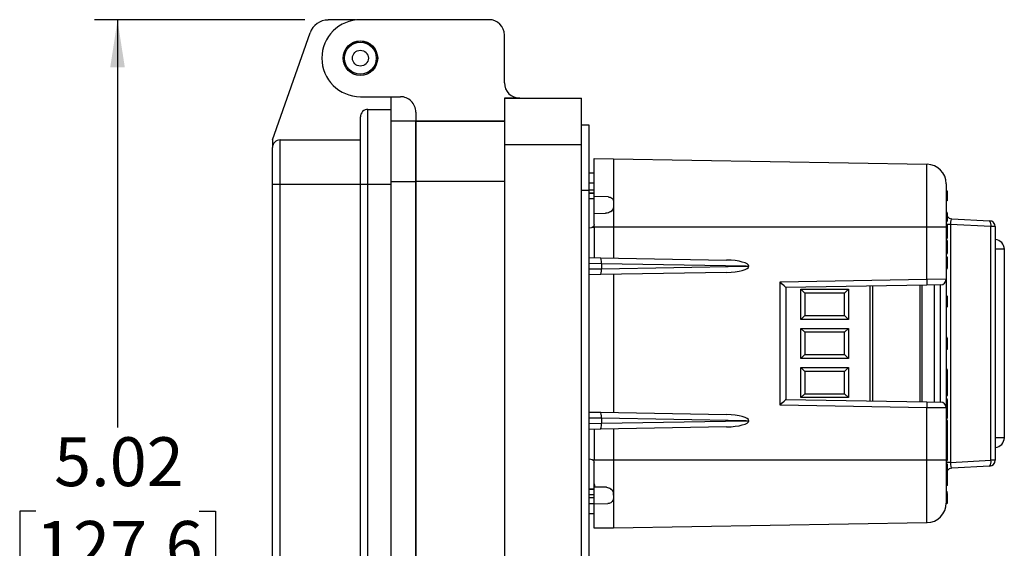
# Model space of a CAD drawing. Units: inches. Extents: x 0.1 to 8, y 0.3 to 10.7.
# Drawn here: x 5 to 6.6, y 3.3 to 4.2 of the extents above; entities that cross this region are included whole.
import ezdxf

# ---------------------------------------------------------------- set-up
doc = ezdxf.new("R2010")
doc.units = ezdxf.units.IN
doc.header["$MEASUREMENT"] = 0
doc.layers.add('BORDER', color=7, linetype='Continuous')
doc.styles.add('SLDTEXTSTYLE0', font='ARIAL.TTF', dxfattribs={"width": 0.948})
doc.dimstyles.new('SLDDIMSTYLE0', dxfattribs={"dimtxt": 0.080892, "dimasz": 0.080892, "dimexe": 0, "dimexo": 0.0625, "dimgap": 0.020223, "dimtad": 0, "dimtih": 1, "dimtoh": 1, "dimlfac": 3, "dimrnd": 1e-09, "dimzin": 12, "dimdsep": 46, "dimtxsty": 'SLDTEXTSTYLE0', "dimsah": 1, "dimcen": 0.09, "dimadec": 0, "dimazin": 3, "dimtfac": 1, "dimtofl": 0, "dimtmove": 0, "dimatfit": 3, "dimfxl": 0, "dimfrac": 2, "dimtolj": 1, "dimtzin": 12, "dimarcsym": 0})

# ---------------------------------------------------------------- blocks, each defined once
blk = doc.blocks.new('_D_2')
at = {"layer": 'BORDER'}
for p, q in [((5.4524, 4.1616), (5.0937, 4.1616)), ((5.133, 4.1616), (5.133, 3.4673)), ((4.9941, 3.3246), (4.9664, 3.3246)), ((4.9664, 3.3246), (4.9664, 3.2003)), ((5.2719, 3.3246), (5.2997, 3.3246)), ((5.2997, 3.3246), (5.2997, 3.2003)), ((4.9664, 3.2003), (4.9941, 3.2003)), ((5.2997, 3.2003), (5.2719, 3.2003)), ((5.133, 2.4876), (5.133, 3.1818)), ((5.6816, 2.4876), (5.0937, 2.4876))]:
    blk.add_line(p, q, dxfattribs=at)
for points in [[(5.133, 4.1616), (5.1206, 4.0807), (5.1455, 4.0807)], [(5.133, 2.4876), (5.1455, 2.5685), (5.1206, 2.5685)]]:
    blk.add_solid(points, dxfattribs=at)
at = {"layer": 'BORDER', "char_height": 0.08333, "attachment_point": 1, "style": 'SLDTEXTSTYLE0'}
for s, insert in [('5.02', (5.025, 3.4505)), ('127.6', (4.9941, 3.3078))]:
    blk.add_mtext(s, dxfattribs=dict(at, insert=insert))

msp = doc.modelspace()

# ---------------------------------------------------------------- linework, layer by layer
at = {"color": 7, "linetype": 'Continuous', "lineweight": 25}
for p, q in [((5.5385, 4.1616), (5.4918, 4.1616)), ((5.7659, 4.1621), (5.5468, 4.1621)), ((5.3971, 3.9572), (5.4611, 4.1398)), ((5.7921, 4.0545), (5.7921, 4.1359)), ((5.5468, 4.0309), (5.615, 4.0309)), ((5.5988, 4.0309), (5.5988, 4.0093)), ((5.7921, 4.0283), (5.9233, 4.0283)), ((5.7921, 4.0283), (5.7921, 3.9495)), ((5.8184, 4.0283), (5.7921, 4.0283)), ((5.9233, 3.9495), (5.9233, 4.0283)), ((5.5598, 3.8817), (5.5598, 4.0093)), ((5.5598, 4.0093), (5.5988, 4.0093)), ((5.5988, 4.0093), (5.5988, 3.8817)), ((5.6412, 4.0047), (5.6412, 3.9889)), ((5.6412, 3.9889), (5.5988, 3.9889)), ((5.7921, 3.9889), (5.6412, 3.9889)), ((5.6412, 3.9889), (5.6412, 3.8866)), ((5.6412, 3.9889), (5.7921, 3.9889)), ((5.6412, 3.8866), (5.6412, 3.9889)), ((5.9364, 3.9823), (5.9233, 3.9823)), ((5.9364, 3.8708), (5.9364, 3.9823)), ((5.3971, 3.9572), (5.3971, 3.9442)), ((5.4101, 3.8817), (5.4101, 3.9572)), ((5.4101, 3.9572), (5.5468, 3.9572)), ((5.7921, 3.9495), (5.9233, 3.9495)), ((5.7921, 3.9495), (5.7921, 2.8475)), ((5.9233, 2.8475), (5.9233, 3.9495)), ((5.945, 3.9253), (5.9783, 3.925)), ((5.945, 3.8605), (5.945, 3.9253)), ((5.9783, 3.925), (6.5122, 3.9157)), ((5.945, 3.9003), (5.9364, 3.9003)), ((5.3971, 3.8817), (5.4101, 3.8817)), ((5.3971, 2.9135), (5.3971, 3.8817)), ((5.4101, 2.9135), (5.4101, 3.8817)), ((5.4101, 3.8817), (5.5468, 3.8817)), ((5.5468, 3.8817), (5.5598, 3.8817)), ((5.5468, 2.9135), (5.5468, 3.8817)), ((5.5598, 2.9135), (5.5598, 3.8817)), ((5.5598, 3.8817), (5.5988, 3.8817)), ((5.5988, 3.8817), (5.5988, 2.9135)), ((5.7921, 3.8866), (5.6412, 3.8866)), ((5.6412, 3.8866), (5.6412, 2.9105)), ((5.6412, 2.9104), (5.6412, 3.8866)), ((5.9364, 3.8708), (5.9233, 3.8708)), ((5.9364, 3.872), (5.945, 3.872)), ((5.9364, 2.9262), (5.9364, 3.8708)), ((5.9364, 3.8665), (5.945, 3.8665)), ((5.945, 3.8662), (5.9364, 3.8662)), ((5.9692, 3.86), (5.945, 3.8605)), ((5.945, 3.832), (5.945, 3.8605)), ((5.9692, 3.86), (5.9693, 3.86)), ((6.5458, 3.8535), (6.5458, 3.8704)), ((6.5458, 3.8704), (6.5467, 3.8696)), ((6.5467, 3.8696), (6.5467, 3.8544)), ((6.5467, 3.8655), (6.5467, 3.8654)), ((5.945, 3.857), (5.9364, 3.857)), ((5.945, 3.8567), (5.9364, 3.8567)), ((5.9782, 3.8514), (5.9782, 3.8437)), ((5.9783, 3.8514), (5.9782, 3.8514)), ((5.9782, 3.8437), (5.9783, 3.8437)), ((5.9783, 3.8514), (5.9783, 3.8437)), ((6.5467, 3.8544), (6.5458, 3.8535)), ((5.945, 3.832), (5.9646, 3.8324)), ((5.945, 3.8129), (5.945, 3.832)), ((5.9648, 3.8324), (5.9646, 3.8324)), ((6.5467, 3.8329), (6.5467, 3.8322)), ((6.5467, 3.8322), (6.5467, 3.8186)), ((5.9364, 3.8072), (5.945, 3.8087)), ((5.945, 3.8087), (5.945, 3.7565)), ((5.9783, 3.8084), (5.945, 3.8087)), ((6.5122, 3.8084), (5.9783, 3.8084)), ((5.9783, 3.8084), (5.9783, 3.7559)), ((6.5122, 3.7198), (6.5122, 3.8084)), ((6.545, 3.8084), (6.5122, 3.8084)), ((6.545, 3.8084), (6.545, 3.7202)), ((6.5524, 3.8131), (6.5524, 3.4076)), ((6.6209, 3.8095), (6.5524, 3.8131)), ((6.5545, 3.8229), (6.6189, 3.8195)), ((6.6209, 3.4112), (6.6209, 3.8095)), ((6.6283, 3.8095), (6.6209, 3.8095)), ((6.6283, 3.8095), (6.6283, 3.4112)), ((6.5452, 3.8016), (6.545, 3.8016)), ((6.5452, 3.7888), (6.545, 3.7888)), ((6.5452, 3.7876), (6.545, 3.7876)), ((6.5452, 3.7836), (6.545, 3.7836)), ((6.5452, 3.7805), (6.545, 3.7805)), ((6.5452, 3.7836), (6.5452, 3.7876)), ((6.5452, 3.7805), (6.5452, 3.7836)), ((6.5452, 3.769), (6.5452, 3.7805)), ((6.5467, 3.7854), (6.5467, 3.7846)), ((6.5467, 3.7846), (6.5467, 3.7816)), ((6.5467, 3.7816), (6.5467, 3.768)), ((6.5452, 3.769), (6.545, 3.769)), ((6.5452, 3.766), (6.545, 3.766)), ((6.5452, 3.7619), (6.545, 3.7619)), ((6.5452, 3.7591), (6.545, 3.7591)), ((6.5452, 3.766), (6.5452, 3.769)), ((6.5452, 3.7619), (6.5452, 3.766)), ((6.5452, 3.7494), (6.5452, 3.7591)), ((6.5467, 3.768), (6.5467, 3.7649)), ((6.5467, 3.7649), (6.5467, 3.7641)), ((6.6439, 3.7708), (6.6439, 3.4498)), ((5.9364, 3.7566), (5.9562, 3.7563)), ((5.9562, 3.7563), (6.1706, 3.7525)), ((5.9575, 3.7463), (5.9575, 3.7377)), ((6.2043, 3.742), (5.9575, 3.7463)), ((5.9575, 3.7377), (6.2043, 3.742)), ((6.2043, 3.742), (6.2089, 3.742)), ((6.5452, 3.7494), (6.545, 3.7494)), ((6.5467, 3.7576), (6.5467, 3.7494)), ((5.9562, 3.7277), (5.9364, 3.7274)), ((6.1706, 3.7315), (5.9562, 3.7277)), ((5.9783, 3.7281), (5.9783, 3.4926)), ((6.5452, 3.7369), (6.545, 3.7369)), ((6.2618, 3.7154), (6.5122, 3.7198)), ((6.2618, 3.5053), (6.2618, 3.7154)), ((6.5122, 3.7098), (6.2717, 3.7056)), ((6.4195, 3.7081), (6.4195, 3.5125)), ((6.5035, 3.7096), (6.5035, 3.5111)), ((6.5122, 3.7198), (6.545, 3.7202)), ((6.5352, 3.7102), (6.5122, 3.7098)), ((6.525, 3.5107), (6.525, 3.71)), ((6.5352, 3.5105), (6.5352, 3.7102)), ((6.545, 3.7202), (6.545, 3.5005)), ((6.2717, 3.7056), (6.2717, 3.5151)), ((6.2975, 3.7026), (6.3782, 3.7026)), ((6.2975, 3.6514), (6.2975, 3.7026)), ((6.304, 3.696), (6.2975, 3.7026)), ((6.3716, 3.696), (6.304, 3.696)), ((6.304, 3.696), (6.304, 3.658)), ((6.3716, 3.696), (6.3782, 3.7026)), ((6.3716, 3.658), (6.3716, 3.696)), ((6.3782, 3.7026), (6.3782, 3.6514)), ((6.5457, 3.692), (6.545, 3.692)), ((6.5457, 3.6718), (6.5457, 3.692)), ((6.5457, 3.692), (6.5467, 3.691)), ((6.5467, 3.691), (6.5467, 3.6728)), ((6.2975, 3.6514), (6.304, 3.658)), ((6.304, 3.658), (6.3716, 3.658)), ((6.3782, 3.6514), (6.3716, 3.658)), ((6.5457, 3.6718), (6.545, 3.6718)), ((6.5467, 3.6728), (6.5457, 3.6718)), ((6.3782, 3.6514), (6.2975, 3.6514)), ((6.2975, 3.6359), (6.3782, 3.6359)), ((6.2975, 3.5847), (6.2975, 3.6359)), ((6.304, 3.6294), (6.2975, 3.6359)), ((6.3716, 3.6294), (6.304, 3.6294)), ((6.304, 3.6294), (6.304, 3.5913)), ((6.3782, 3.6359), (6.3716, 3.6294)), ((6.3716, 3.5913), (6.3716, 3.6294)), ((6.3782, 3.6359), (6.3782, 3.5847)), ((6.5457, 3.6206), (6.545, 3.6206)), ((6.5457, 3.6175), (6.545, 3.6175)), ((6.5457, 3.61), (6.545, 3.61)), ((6.5457, 3.61), (6.5457, 3.6175)), ((6.5467, 3.611), (6.5457, 3.61)), ((6.5467, 3.617), (6.5467, 3.611)), ((6.304, 3.5913), (6.2975, 3.5847)), ((6.304, 3.5913), (6.3716, 3.5913)), ((6.3782, 3.5847), (6.3716, 3.5913)), ((6.5457, 3.6065), (6.545, 3.6065)), ((6.5457, 3.6058), (6.545, 3.6058)), ((6.5457, 3.5999), (6.545, 3.5999)), ((6.5457, 3.6058), (6.5457, 3.6065)), ((6.5467, 3.6053), (6.5467, 3.6051)), ((6.3782, 3.5847), (6.2975, 3.5847)), ((6.2975, 3.5693), (6.3782, 3.5693)), ((6.2975, 3.5181), (6.2975, 3.5693)), ((6.2975, 3.5693), (6.304, 3.5627)), ((6.3716, 3.5627), (6.304, 3.5627)), ((6.304, 3.5627), (6.304, 3.5246)), ((6.3716, 3.5627), (6.3782, 3.5693)), ((6.3716, 3.5246), (6.3716, 3.5627)), ((6.3782, 3.5693), (6.3782, 3.5181)), ((6.5452, 3.5682), (6.545, 3.5682)), ((6.5452, 3.566), (6.545, 3.566)), ((6.5452, 3.5569), (6.545, 3.5569)), ((6.5452, 3.5569), (6.5467, 3.5569)), ((6.5467, 3.5655), (6.5467, 3.5645)), ((6.5467, 3.5569), (6.5467, 3.5477)), ((6.5457, 3.5487), (6.545, 3.5487)), ((6.5457, 3.5284), (6.5457, 3.5487)), ((6.5457, 3.5487), (6.5467, 3.5477)), ((6.5467, 3.5477), (6.5467, 3.5294)), ((6.2975, 3.5181), (6.304, 3.5246)), ((6.304, 3.5246), (6.3716, 3.5246)), ((6.3716, 3.5246), (6.3782, 3.5181)), ((6.5457, 3.5284), (6.545, 3.5284)), ((6.5467, 3.5294), (6.5457, 3.5284)), ((6.5467, 3.5294), (6.5467, 3.5218)), ((6.2717, 3.5151), (6.5122, 3.5109)), ((6.3782, 3.5181), (6.2975, 3.5181)), ((6.5122, 3.5109), (6.5352, 3.5105)), ((6.5452, 3.5203), (6.545, 3.5203)), ((6.5452, 3.5169), (6.545, 3.5169)), ((6.5452, 3.513), (6.545, 3.513)), ((6.5452, 3.509), (6.545, 3.509)), ((6.5452, 3.5077), (6.545, 3.5077)), ((6.5452, 3.513), (6.5452, 3.5169)), ((6.5452, 3.509), (6.5452, 3.513)), ((6.5467, 3.515), (6.5467, 3.5142)), ((6.5467, 3.5142), (6.5467, 3.5104)), ((5.9364, 3.4933), (5.9562, 3.493)), ((5.9562, 3.493), (6.1706, 3.4892)), ((6.5122, 3.5009), (6.2618, 3.5053)), ((6.5122, 3.4123), (6.5122, 3.5009)), ((6.545, 3.5005), (6.5122, 3.5009)), ((6.5452, 3.5056), (6.545, 3.5056)), ((6.5452, 3.5017), (6.545, 3.5017)), ((6.545, 3.5005), (6.545, 3.4123)), ((6.5452, 3.4972), (6.545, 3.4972)), ((6.5452, 3.4918), (6.545, 3.4918)), ((6.5452, 3.4904), (6.545, 3.4904)), ((6.5452, 3.5017), (6.5452, 3.5056)), ((6.5452, 3.4972), (6.5452, 3.5017)), ((6.5452, 3.4918), (6.5452, 3.4972)), ((6.5467, 3.5041), (6.5467, 3.5006)), ((6.5467, 3.5006), (6.5467, 3.5005)), ((6.5467, 3.4984), (6.5467, 3.4983)), ((6.5467, 3.4983), (6.5467, 3.4933)), ((6.2043, 3.4787), (5.9575, 3.483)), ((5.9575, 3.4829), (5.9575, 3.4744)), ((5.9575, 3.4744), (6.2043, 3.4787)), ((6.2043, 3.4787), (6.2089, 3.4787)), ((6.5452, 3.4892), (6.545, 3.4892)), ((6.5452, 3.4852), (6.545, 3.4852)), ((6.5452, 3.4813), (6.545, 3.4813)), ((6.5452, 3.4807), (6.545, 3.4807)), ((6.5452, 3.4852), (6.5452, 3.4892)), ((6.5452, 3.4813), (6.5452, 3.4852)), ((6.5452, 3.4641), (6.5452, 3.4807)), ((6.5467, 3.4877), (6.5467, 3.484)), ((6.5467, 3.484), (6.5467, 3.4832)), ((6.5467, 3.4792), (6.5467, 3.4656)), ((5.9562, 3.4644), (5.9364, 3.464)), ((5.945, 3.4642), (5.945, 3.412)), ((6.1706, 3.4681), (5.9562, 3.4644)), ((5.9783, 3.4648), (5.9783, 3.4123)), ((6.5452, 3.4641), (6.545, 3.4641)), ((6.5452, 3.4614), (6.545, 3.4614)), ((6.5452, 3.4486), (6.545, 3.4486)), ((6.5452, 3.4358), (6.545, 3.4358)), ((6.5452, 3.4346), (6.545, 3.4346)), ((6.5452, 3.4306), (6.545, 3.4306)), ((6.5452, 3.4275), (6.545, 3.4275)), ((6.5452, 3.4306), (6.5452, 3.4346)), ((6.5452, 3.4275), (6.5452, 3.4306)), ((6.5452, 3.416), (6.5452, 3.4275)), ((6.5467, 3.4367), (6.5467, 3.4324)), ((6.5467, 3.4324), (6.5467, 3.4317)), ((6.5467, 3.4317), (6.5467, 3.4286)), ((6.5467, 3.4286), (6.5467, 3.415)), ((5.9364, 3.4135), (5.945, 3.412)), ((5.945, 3.412), (5.9783, 3.4123)), ((5.945, 3.3714), (5.945, 3.4078)), ((5.9783, 3.4123), (6.5122, 3.4123)), ((6.5122, 3.4123), (6.545, 3.4123)), ((6.5452, 3.416), (6.545, 3.416)), ((6.5452, 3.413), (6.545, 3.413)), ((6.5524, 3.4076), (6.545, 3.4076)), ((6.5452, 3.413), (6.5452, 3.416)), ((6.5467, 3.415), (6.5467, 3.4119)), ((6.5467, 3.4119), (6.5467, 3.4112)), ((6.5524, 3.4076), (6.6209, 3.4112)), ((6.6283, 3.4112), (6.6209, 3.4112)), ((6.5467, 3.4046), (6.5467, 3.3964)), ((6.6189, 3.4012), (6.5545, 3.3978)), ((6.5467, 3.3838), (6.5457, 3.3828)), ((6.5457, 3.3807), (6.5457, 3.3828)), ((6.5467, 3.3864), (6.5467, 3.3853)), ((6.5467, 3.3846), (6.5467, 3.3838)), ((6.5467, 3.3838), (6.5467, 3.38)), ((5.945, 3.3623), (5.9364, 3.3623)), ((5.9364, 3.362), (5.945, 3.362)), ((5.945, 3.3714), (5.9464, 3.3656)), ((5.966, 3.3653), (5.9464, 3.3656)), ((5.966, 3.3653), (5.9661, 3.3653)), ((5.9777, 3.3553), (5.9783, 3.3476)), ((5.9778, 3.3553), (5.9777, 3.3553)), ((5.9778, 3.3553), (5.9783, 3.3476)), ((6.5457, 3.3582), (6.5467, 3.3578)), ((6.5457, 3.3524), (6.5457, 3.3553)), ((6.5467, 3.3543), (6.5457, 3.3553)), ((6.5467, 3.3699), (6.5467, 3.3696)), ((6.5467, 3.356), (6.5467, 3.3578)), ((6.5467, 3.356), (6.5467, 3.355)), ((5.9364, 3.3528), (5.945, 3.3528)), ((5.945, 3.3525), (5.9364, 3.3525)), ((5.945, 3.347), (5.9364, 3.347)), ((5.945, 3.3372), (5.945, 3.3393)), ((5.9783, 3.3476), (5.9779, 3.3447)), ((5.9783, 3.3476), (5.9781, 3.3454)), ((5.9783, 3.3476), (5.9783, 3.3476)), ((6.5467, 3.3534), (6.5457, 3.3524)), ((6.5457, 3.3503), (6.5457, 3.3524)), ((6.5467, 3.3543), (6.5467, 3.3534)), ((6.5467, 3.3534), (6.5467, 3.3497)), ((5.945, 3.3372), (5.9685, 3.3376)), ((5.945, 3.3219), (5.945, 3.3372)), ((5.945, 3.2953), (5.945, 3.3219)), ((6.5457, 3.3375), (6.545, 3.3375)), ((5.9364, 3.3203), (5.945, 3.3203)), ((6.5122, 3.3049), (5.9783, 3.2956)), ((5.9783, 3.2956), (5.945, 3.2953))]:
    msp.add_line(p, q, dxfattribs=at)
at = {"color": 8, "linetype": 'Continuous', "lineweight": 25}
for p, q in [((5.5988, 3.8866), (5.6412, 3.8866)), ((5.945, 3.8837), (5.9364, 3.8837)), ((6.5524, 3.8131), (6.5466, 3.8131)), ((6.6439, 3.7708), (6.6283, 3.7708)), ((5.9575, 3.7463), (5.9364, 3.7466)), ((5.9364, 3.7374), (5.9575, 3.7377)), ((6.4156, 3.5126), (6.4156, 3.7081)), ((6.5008, 3.5111), (6.5008, 3.7096)), ((6.5452, 3.566), (6.5452, 3.5682)), ((6.5452, 3.5487), (6.5452, 3.5569)), ((6.5452, 3.5203), (6.5452, 3.5284)), ((5.9575, 3.4829), (5.9364, 3.4833)), ((5.9364, 3.474), (5.9575, 3.4744)), ((6.6439, 3.4498), (6.6283, 3.4498)), ((6.5452, 3.4346), (6.5452, 3.4358)), ((6.5457, 3.3828), (6.5457, 3.384)), ((6.5457, 3.3557), (6.5457, 3.3582)), ((5.945, 3.337), (5.9364, 3.337))]:
    msp.add_line(p, q, dxfattribs=at)
at = {"color": 7, "linetype": 'Continuous', "lineweight": 25}
for radius in [0.0295, 0.0293, 0.0271, 0.0136]:
    msp.add_circle((5.5468, 4.0965), radius, dxfattribs=at)
for centre, radius, start, end in [((5.4918, 4.129), 0.0325, 90, 160.6937), ((5.5468, 4.0965), 0.0656, 90, 270), ((5.7659, 4.1359), 0.0262, 0, 90), ((5.8184, 4.0545), 0.0262, 180.0101, 270), ((5.615, 4.0047), 0.0262, 0, 90.0552), ((5.5598, 3.9963), 0.013, 90, 180), ((5.4101, 3.9442), 0.013, 90, 180), ((6.5117, 3.8824), 0.0333, 0, 89), ((6.5452, 3.8329), 0.0015, 0, 90), ((6.5452, 3.8322), 0.0015, 0, 90), ((6.555, 3.8328), 0.01, 213.5573, 267), ((6.5452, 3.8186), 0.0015, 270, 0), ((6.6096, 3.8124), 0.0117, 345.7737, 37.5908), ((6.6183, 3.8095), 0.01, 0, 87), ((6.6273, 3.7708), 0.0167, 0, 86.3884), ((6.5452, 3.7576), 0.0015, 0, 90), ((6.5455, 3.7822), 0.0328, 269.345, 271.9656), ((6.369, 3.7148), 0.1434, 358.0016, 1.9984), ((6.535, 3.7202), 0.01, 271, 0), ((6.369, 3.5059), 0.1434, 358.0016, 1.9984), ((6.535, 3.5005), 0.01, 0, 89), ((6.5452, 3.5218), 0.0015, 270, 0), ((6.5452, 3.5105), 0.00148, 269.2915, 359.2734), ((6.5453, 3.5004), 0.00136, 9.3956, 96.5165), ((6.5452, 3.4933), 0.00147, 268.8282, 358.7754), ((6.5452, 3.4877), 0.00148, 0.7205, 90.7028), ((6.5453, 3.4838), 0.00138, 7.329, 95.39), ((6.5452, 3.4792), 0.0015, 0, 90), ((6.5452, 3.4656), 0.0015, 270, 0), ((6.6273, 3.4498), 0.0167, 273.6116, 0), ((6.5452, 3.4046), 0.0015, 0, 90), ((6.6096, 3.4083), 0.0117, 322.4092, 14.2263), ((6.6183, 3.4112), 0.01, 273, 0), ((6.5455, 3.4292), 0.0328, 269.345, 271.9656), ((6.555, 3.3878), 0.01, 93, 148.2084), ((6.5458, 3.3798), 0.000885, 14.1667, 99.2486), ((5.9683, 3.3476), 0.01, 343.0091, 346.982), ((6.5458, 3.3494), 0.000885, 14.1667, 99.2486), ((6.5117, 3.3383), 0.0333, 271, 0.0001)]:
    msp.add_arc(centre, radius, start, end, dxfattribs=at)
for centre, major_axis, ratio, start_param, end_param in [((6.555, 3.8128), (-0.0006, 0.01), 0.255483, 6.254521, 7.811771), ((6.5452, 3.7854), (0, 0.00221), 0.6789, 4.712389, 6.283185), ((6.5452, 3.7846), (0.0015, 0), 0.696391, 4.712389, 6.283185), ((6.5452, 3.7816), (0.0015, 0), 0.696391, 4.712389, 6.283185), ((6.5452, 3.768), (0.0015, 0), 0.696391, 0, 1.570796), ((6.5452, 3.7649), (0.0015, 0), 0.696391, 0, 1.570796), ((6.5452, 3.7641), (0, 0.00221), 0.6789, 3.141593, 4.712389), ((5.956, 3.7463), (0.00017, 0.01), 0.145326, 4.717217, 6.283185), ((5.9933, 3.7456), (0.0358, -0.0007), 0.279087, 3.142213, 3.146889), ((6.1704, 3.7425), (0.0385, -0.0007), 0.25983, 0.012417, 1.570482), ((6.1704, 3.7415), (0.0385, 0.0007), 0.25983, 4.712703, 6.270768), ((5.956, 3.7377), (-0.00017, 0.01), 0.145326, 3.141593, 4.707561), ((5.9933, 3.7384), (0.0358, 0.0007), 0.279087, 3.136297, 3.140972), ((6.2617, 3.7154), (0.01, -0.00983), 0.008726, 0.008574, 1.561917), ((6.5452, 3.5655), (0, 0.00264), 0.568949, 4.712389, 6.283185), ((6.2617, 3.5053), (0.01, 0.00983), 0.008726, 4.721268, 6.274611), ((6.5452, 3.515), (0, 0.00192), 0.779261, 4.712389, 6.283185), ((6.5452, 3.5142), (0.0015, 0), 0.799379, 4.712389, 6.283185), ((5.956, 3.483), (0.00017, 0.01), 0.145326, 4.717217, 6.283185), ((6.5452, 3.4983), (0.0015, 0), 0.751631, 4.712389, 6.283185), ((5.956, 3.4744), (-0.00017, 0.01), 0.145326, 3.141593, 4.707561), ((5.9933, 3.4823), (0.0358, -0.0007), 0.279087, 3.142213, 3.146889), ((5.9933, 3.475), (0.0358, 0.0007), 0.279087, 3.136297, 3.140972), ((6.1704, 3.4792), (0.0385, -0.0007), 0.25983, 0.012417, 1.570482), ((6.1704, 3.4781), (0.0385, 0.0007), 0.25983, 4.712703, 6.270768), ((6.5452, 3.4832), (0, 0.00192), 0.779412, 3.141593, 4.712389), ((6.5452, 3.4324), (0, 0.00221), 0.6789, 4.712389, 6.283185), ((6.5452, 3.4317), (0.0015, 0), 0.696391, 4.712389, 6.283185), ((6.5452, 3.4286), (0.0015, 0), 0.696391, 4.712389, 6.283185), ((6.5452, 3.415), (0.0015, 0), 0.696391, 0, 1.570796), ((6.5452, 3.4119), (0.0015, 0), 0.696391, 0, 1.570796), ((6.5452, 3.4112), (0, 0.00221), 0.6789, 3.141593, 4.712389), ((6.555, 3.4079), (0.0006, 0.01), 0.255483, 1.613006, 3.170257)]:
    msp.add_ellipse(centre, major_axis=major_axis, ratio=ratio, start_param=start_param, end_param=end_param, dxfattribs=at)
for points, knots in [([(5.5468, 3.8817), (5.5468, 3.8887), (5.5468, 3.9031), (5.5468, 3.9245), (5.5468, 3.945), (5.5468, 3.9633), (5.5468, 3.9757), (5.5468, 3.9836), (5.5468, 3.9899), (5.5468, 3.9951), (5.5468, 3.9959), (5.5468, 3.9963)], [0, 0, 0, 0, 0.116497, 0.239972, 0.36858, 0.499917, 0.631255, 0.695622, 0.760028, 0.883503, 1, 1, 1, 1]), ([(5.3971, 3.8817), (5.3971, 3.8857), (5.3971, 3.8935), (5.3971, 3.9051), (5.3971, 3.9162), (5.3971, 3.9262), (5.3971, 3.9344), (5.3971, 3.9401), (5.3971, 3.9436), (5.3971, 3.944), (5.3971, 3.9442)], [0, 0, 0, 0, 0.119993, 0.240021, 0.368645, 0.499999, 0.631353, 0.759978, 0.879971, 1, 1, 1, 1]), ([(5.9783, 3.925), (5.9783, 3.9248), (5.9783, 3.9242), (5.9783, 3.92), (5.9783, 3.9134), (5.9783, 3.9045), (5.9783, 3.8936), (5.9783, 3.8809), (5.9783, 3.8668), (5.9783, 3.8565), (5.9783, 3.8514)], [0, 0, 0, 0, 0.129251, 0.257287, 0.384107, 0.509714, 0.634106, 0.757284, 0.879249, 1, 1, 1, 1]), ([(6.5122, 3.8084), (6.5122, 3.8163), (6.5122, 3.8303), (6.5122, 3.8495), (6.5122, 3.8656), (6.5122, 3.8802), (6.5122, 3.8927), (6.5122, 3.9027), (6.5122, 3.9101), (6.5122, 3.9148), (6.5122, 3.9154), (6.5122, 3.9157)], [0, 0, 0, 0, 0.141454, 0.248772, 0.356089, 0.463532, 0.570968, 0.678271, 0.785565, 0.892785, 1, 1, 1, 1]), ([(6.545, 3.8824), (6.545, 3.8822), (6.545, 3.8818), (6.545, 3.8786), (6.545, 3.8735), (6.545, 3.8666), (6.545, 3.8579), (6.545, 3.8479), (6.545, 3.8368), (6.545, 3.8262), (6.545, 3.8166), (6.545, 3.8111), (6.545, 3.8084)], [0, 0, 0, 0, 0.105736, 0.214515, 0.320254, 0.429063, 0.534896, 0.643822, 0.749528, 0.858314, 0.928722, 1, 1, 1, 1]), ([(5.9692, 3.86), (5.9702, 3.8599), (5.9723, 3.8597), (5.975, 3.8583), (5.9769, 3.8562), (5.978, 3.8538), (5.9781, 3.8521), (5.9782, 3.8514)], [0, 0, 0, 0, 0.212052, 0.42464, 0.628439, 0.836836, 1, 1, 1, 1]), ([(5.9693, 3.86), (5.9703, 3.8599), (5.9724, 3.8597), (5.9751, 3.8583), (5.9771, 3.8562), (5.9782, 3.8538), (5.9783, 3.8521), (5.9783, 3.8514)], [0, 0, 0, 0, 0.211783, 0.424108, 0.627572, 0.835693, 1, 1, 1, 1]), ([(6.5467, 3.8698), (6.5467, 3.8698), (6.5467, 3.8699), (6.5466, 3.87), (6.5465, 3.8702), (6.5464, 3.8704), (6.5461, 3.8706), (6.5459, 3.8706), (6.5458, 3.8706)], [0, 0, 0, 0, 0.064139, 0.141743, 0.356405, 0.570967, 0.785483, 1, 1, 1, 1]), ([(6.5467, 3.8698), (6.5467, 3.8698), (6.5467, 3.8698), (6.5467, 3.8696), (6.5467, 3.8694), (6.5467, 3.8692), (6.5467, 3.8691)], [0, 0, 0, 0, 0.1879474, 0.6174796, 0.7854311, 1, 1, 1, 1]), ([(5.9782, 3.8437), (5.978, 3.8426), (5.9778, 3.8403), (5.9759, 3.8372), (5.9731, 3.8347), (5.9692, 3.8328), (5.9662, 3.8325), (5.9646, 3.8324)], [0, 0, 0, 0, 0.1782257, 0.356005, 0.5461424, 0.756021, 1, 1, 1, 1]), ([(5.9783, 3.8437), (5.9782, 3.8426), (5.978, 3.8403), (5.9761, 3.8372), (5.9733, 3.8347), (5.9694, 3.8328), (5.9664, 3.8325), (5.9648, 3.8324)], [0, 0, 0, 0, 0.178261, 0.356072, 0.546334, 0.756349, 1, 1, 1, 1]), ([(6.5467, 3.8542), (6.5467, 3.8541), (6.5467, 3.8541), (6.5466, 3.8539), (6.5465, 3.8537), (6.5464, 3.8535), (6.5461, 3.8534), (6.5459, 3.8533), (6.5458, 3.8533)], [0, 0, 0, 0, 0.083709, 0.141521, 0.356175, 0.570794, 0.785397, 1, 1, 1, 1]), ([(5.945, 3.8129), (5.9449, 3.8123), (5.9448, 3.8112), (5.944, 3.8097), (5.9427, 3.8086), (5.9416, 3.8081), (5.9409, 3.808), (5.9409, 3.8079)], [0, 0, 0, 0, 0.241563, 0.483131, 0.724628, 0.966161, 1, 1, 1, 1]), ([(6.5452, 3.8144), (6.5453, 3.8143), (6.5457, 3.8143), (6.5461, 3.8141), (6.5465, 3.8137), (6.5466, 3.8133), (6.5467, 3.813), (6.5467, 3.8129), (6.5467, 3.8129)], [0, 0, 0, 0, 0.2146214, 0.4292424, 0.6438729, 0.8585231, 0.9282589, 1, 1, 1, 1]), ([(6.5467, 3.8129), (6.5467, 3.8129), (6.5467, 3.8128), (6.5467, 3.8121), (6.5467, 3.8102), (6.5467, 3.8076), (6.5467, 3.8048), (6.5467, 3.8026), (6.5467, 3.8016)], [0, 0, 0, 0, 0.069023, 0.283651, 0.499697, 0.643787, 0.832774, 1, 1, 1, 1]), ([(6.5452, 3.8016), (6.5453, 3.8016), (6.5457, 3.8016), (6.5461, 3.8016), (6.5465, 3.8016), (6.5466, 3.8016), (6.5467, 3.8016), (6.5467, 3.8016), (6.5467, 3.8016)], [0, 0, 0, 0, 0.214607, 0.429213, 0.643834, 0.858486, 0.936024, 1, 1, 1, 1]), ([(6.5467, 3.8016), (6.5467, 3.8009), (6.5467, 3.799), (6.5467, 3.7962), (6.5467, 3.7933), (6.5467, 3.7913), (6.5467, 3.7904), (6.5467, 3.7903), (6.5467, 3.7903)], [0, 0, 0, 0, 0.11434, 0.294474, 0.475759, 0.654791, 0.872532, 1, 1, 1, 1]), ([(6.5467, 3.7903), (6.5467, 3.7902), (6.5467, 3.7901), (6.5466, 3.7898), (6.5465, 3.7895), (6.5461, 3.7891), (6.5457, 3.7888), (6.5453, 3.7888), (6.5452, 3.7888)], [0, 0, 0, 0, 0.06374, 0.141515, 0.356168, 0.570788, 0.785394, 1, 1, 1, 1]), ([(6.5467, 3.7494), (6.5467, 3.748), (6.5467, 3.7457), (6.5467, 3.7426), (6.5467, 3.7405), (6.5467, 3.739), (6.5467, 3.7385), (6.5467, 3.7384), (6.5467, 3.7384), (6.5467, 3.7384)], [0, 0, 0, 0, 0.227207, 0.36871, 0.511148, 0.695129, 0.93487, 0.973556, 1, 1, 1, 1]), ([(6.5452, 3.7369), (6.5453, 3.7369), (6.5457, 3.737), (6.5461, 3.7372), (6.5465, 3.7376), (6.5466, 3.738), (6.5467, 3.7383), (6.5467, 3.7384), (6.5467, 3.7384)], [0, 0, 0, 0, 0.214627, 0.429254, 0.643889, 0.858539, 0.923714, 1, 1, 1, 1]), ([(6.5457, 3.6175), (6.5457, 3.6176), (6.5457, 3.6186), (6.5457, 3.6198), (6.5457, 3.6205), (6.5457, 3.6206), (6.5457, 3.6206)], [0, 0, 0, 0, 0.076936, 0.517631, 0.81323, 1, 1, 1, 1]), ([(6.5467, 3.6196), (6.5467, 3.6196), (6.5467, 3.6197), (6.5466, 3.6199), (6.5465, 3.6201), (6.5463, 3.6204), (6.546, 3.6206), (6.5458, 3.6206), (6.5457, 3.6206)], [0, 0, 0, 0, 0.0734173, 0.1415467, 0.3561999, 0.5708126, 0.785406, 1, 1, 1, 1]), ([(6.5467, 3.617), (6.5467, 3.617), (6.5467, 3.617), (6.5466, 3.6171), (6.5465, 3.6173), (6.5463, 3.6174), (6.546, 3.6174), (6.5458, 3.6174), (6.5457, 3.6175)], [0, 0, 0, 0, 0.01549, 0.216403, 0.430446, 0.625413, 0.81256, 1, 1, 1, 1]), ([(6.5467, 3.6196), (6.5467, 3.6196), (6.5467, 3.6195), (6.5467, 3.6188), (6.5467, 3.6177), (6.5467, 3.617)], [0, 0, 0, 0, 0.196044, 0.507327, 1, 1, 1, 1]), ([(6.5467, 3.6102), (6.5467, 3.6098), (6.5467, 3.6091), (6.5467, 3.6079), (6.5467, 3.6068), (6.5467, 3.6061), (6.5467, 3.6058)], [0, 0, 0, 0, 0.252464, 0.506394, 0.774282, 1, 1, 1, 1]), ([(6.5467, 3.6053), (6.5467, 3.6053), (6.5467, 3.6054), (6.5466, 3.6057), (6.5465, 3.606), (6.5462, 3.6063), (6.5459, 3.6064), (6.5458, 3.6065), (6.5457, 3.6065)], [0, 0, 0, 0, 0.012371, 0.235774, 0.507877, 0.709202, 0.854285, 1, 1, 1, 1]), ([(6.5457, 3.5999), (6.5457, 3.5999), (6.5457, 3.5999), (6.5457, 3.6002), (6.5457, 3.6013), (6.5457, 3.603), (6.5457, 3.6046), (6.5457, 3.6057), (6.5457, 3.6058)], [0, 0, 0, 0, 0.010562, 0.337981, 0.524152, 0.714188, 0.95744, 1, 1, 1, 1]), ([(6.5467, 3.6051), (6.5467, 3.6051), (6.5467, 3.6052), (6.5466, 3.6054), (6.5464, 3.6056), (6.5462, 3.6057), (6.5459, 3.6058), (6.5457, 3.6058), (6.5457, 3.6058)], [0, 0, 0, 0, 0.011864, 0.264353, 0.535185, 0.727904, 0.86362, 1, 1, 1, 1]), ([(6.5467, 3.6009), (6.5467, 3.6008), (6.5467, 3.6007), (6.5466, 3.6006), (6.5465, 3.6003), (6.5463, 3.6001), (6.546, 3.5999), (6.5458, 3.5999), (6.5457, 3.5999)], [0, 0, 0, 0, 0.073926, 0.141543, 0.356196, 0.57081, 0.785404, 1, 1, 1, 1]), ([(6.5464, 3.606), (6.5465, 3.606), (6.5466, 3.606), (6.5466, 3.6059), (6.5467, 3.6059), (6.5467, 3.6058), (6.5467, 3.6058)], [0, 0, 0, 0, 0.1928776, 0.6790947, 0.8595849, 1, 1, 1, 1]), ([(6.5467, 3.6051), (6.5467, 3.6045), (6.5467, 3.6034), (6.5467, 3.6021), (6.5467, 3.6011), (6.5467, 3.6009), (6.5467, 3.6009)], [0, 0, 0, 0, 0.207571, 0.407168, 0.612357, 1, 1, 1, 1]), ([(6.5452, 3.566), (6.5453, 3.566), (6.5457, 3.5659), (6.5461, 3.5657), (6.5465, 3.5653), (6.5466, 3.5649), (6.5467, 3.5646), (6.5467, 3.5645), (6.5467, 3.5645)], [0, 0, 0, 0, 0.214551, 0.4291, 0.643686, 0.858347, 0.948928, 1, 1, 1, 1]), ([(6.5467, 3.5645), (6.5467, 3.5644), (6.5467, 3.5644), (6.5467, 3.5638), (6.5467, 3.5629), (6.5467, 3.5606), (6.5467, 3.5585), (6.5467, 3.5569)], [0, 0, 0, 0, 0.1326587, 0.2931178, 0.4461771, 0.5699286, 1, 1, 1, 1]), ([(6.5452, 3.5077), (6.5452, 3.5078), (6.5452, 3.508), (6.5452, 3.5084), (6.5452, 3.5087), (6.5452, 3.5089), (6.5452, 3.509)], [0, 0, 0, 0, 0.2471, 0.49695, 0.748025, 1, 1, 1, 1]), ([(6.5452, 3.5056), (6.5452, 3.5058), (6.5452, 3.5062), (6.5452, 3.5069), (6.5452, 3.5074), (6.5452, 3.5077), (6.5452, 3.5077)], [0, 0, 0, 0, 0.257567, 0.513431, 0.897489, 1, 1, 1, 1]), ([(6.5464, 3.5077), (6.5463, 3.5077), (6.5461, 3.5077), (6.5457, 3.5077), (6.5454, 3.5077), (6.5453, 3.5077), (6.5452, 3.5077), (6.5452, 3.5077)], [0, 0, 0, 0, 0.616154, 0.853491, 0.927333, 0.968458, 1, 1, 1, 1]), ([(6.5467, 3.5088), (6.5467, 3.5087), (6.5467, 3.5085), (6.5466, 3.5081), (6.5464, 3.5077), (6.5464, 3.5077)], [0, 0, 0, 0, 0.019975, 0.784816, 1, 1, 1, 1]), ([(6.5464, 3.5077), (6.5464, 3.5076), (6.5465, 3.5074), (6.5466, 3.5071), (6.5466, 3.5069)], [0, 0, 0, 0, 0.162117, 1, 1, 1, 1]), ([(6.5466, 3.5069), (6.5466, 3.5069), (6.5467, 3.5065), (6.5467, 3.5061), (6.5467, 3.5057), (6.5467, 3.5056), (6.5467, 3.5056), (6.5467, 3.5056)], [0, 0, 0, 0, 0.084408, 0.766528, 0.937057, 0.979689, 1, 1, 1, 1]), ([(6.5467, 3.5104), (6.5467, 3.5103), (6.5467, 3.5101), (6.5467, 3.5098), (6.5467, 3.5095), (6.5467, 3.5091), (6.5467, 3.5089), (6.5467, 3.5088)], [0, 0, 0, 0, 0.18626, 0.37252, 0.558781, 0.745041, 1, 1, 1, 1]), ([(6.5467, 3.5041), (6.5467, 3.5042), (6.5467, 3.5043), (6.5466, 3.5046), (6.5465, 3.5049), (6.5461, 3.5053), (6.5457, 3.5055), (6.5453, 3.5056), (6.5452, 3.5056)], [0, 0, 0, 0, 0.071141, 0.141479, 0.35613, 0.570759, 0.78538, 1, 1, 1, 1]), ([(6.5452, 3.4904), (6.5452, 3.4905), (6.5452, 3.4908), (6.5452, 3.4911), (6.5452, 3.4915), (6.5452, 3.4917), (6.5452, 3.4918)], [0, 0, 0, 0, 0.209983, 0.473689, 0.734585, 1, 1, 1, 1]), ([(6.5452, 3.4892), (6.5452, 3.4894), (6.5452, 3.4897), (6.5452, 3.4901), (6.5452, 3.4903), (6.5452, 3.4904)], [0, 0, 0, 0, 0.500659, 0.751073, 1, 1, 1, 1]), ([(6.5452, 3.4904), (6.5452, 3.4904), (6.5453, 3.4904), (6.5455, 3.4904), (6.5459, 3.4904), (6.5462, 3.4904), (6.5464, 3.4904), (6.5465, 3.4903)], [0, 0, 0, 0, 0.04514, 0.10083, 0.201922, 0.526558, 1, 1, 1, 1]), ([(6.5467, 3.5005), (6.5467, 3.5005), (6.5467, 3.5003), (6.5466, 3.5), (6.5465, 3.4996), (6.5464, 3.4994)], [0, 0, 0, 0, 0.021344, 0.332607, 1, 1, 1, 1]), ([(6.5464, 3.4994), (6.5465, 3.4991), (6.5467, 3.4987), (6.5467, 3.4984), (6.5467, 3.4984)], [0, 0, 0, 0, 0.97843, 1, 1, 1, 1]), ([(6.5467, 3.4913), (6.5467, 3.4913), (6.5467, 3.491), (6.5466, 3.4907), (6.5465, 3.4904), (6.5465, 3.4903)], [0, 0, 0, 0, 0.0227812, 0.9430616, 1, 1, 1, 1]), ([(6.5465, 3.4903), (6.5466, 3.49), (6.5467, 3.4897), (6.5467, 3.4894), (6.5467, 3.4894)], [0, 0, 0, 0, 0.9764316, 1, 1, 1, 1]), ([(6.5467, 3.5056), (6.5467, 3.5055), (6.5467, 3.5052), (6.5467, 3.5048), (6.5467, 3.5043), (6.5467, 3.5041)], [0, 0, 0, 0, 0.2122419, 0.6057428, 1, 1, 1, 1]), ([(6.5467, 3.4933), (6.5467, 3.4931), (6.5467, 3.4929), (6.5467, 3.4925), (6.5467, 3.4922), (6.5467, 3.4918), (6.5467, 3.4915), (6.5467, 3.4913)], [0, 0, 0, 0, 0.189515, 0.379029, 0.568543, 0.758059, 1, 1, 1, 1]), ([(6.5467, 3.4894), (6.5467, 3.4891), (6.5467, 3.4886), (6.5467, 3.4881), (6.5467, 3.4878), (6.5467, 3.4877)], [0, 0, 0, 0, 0.630585, 0.815189, 1, 1, 1, 1]), ([(6.5452, 3.4614), (6.5453, 3.4614), (6.5457, 3.4613), (6.5461, 3.4611), (6.5465, 3.4607), (6.5466, 3.4603), (6.5467, 3.46), (6.5467, 3.4599), (6.5467, 3.4599)], [0, 0, 0, 0, 0.214621, 0.429242, 0.643873, 0.858523, 0.928259, 1, 1, 1, 1]), ([(6.5467, 3.4664), (6.5467, 3.4657), (6.5467, 3.4639), (6.5467, 3.4615), (6.5467, 3.4602), (6.5467, 3.4599)], [0, 0, 0, 0, 0.303411, 0.793782, 1, 1, 1, 1]), ([(6.5467, 3.4599), (6.5467, 3.4599), (6.5467, 3.4598), (6.5467, 3.4591), (6.5467, 3.4573), (6.5467, 3.4547), (6.5467, 3.4518), (6.5467, 3.4496), (6.5467, 3.4486)], [0, 0, 0, 0, 0.069023, 0.283651, 0.499697, 0.643787, 0.832774, 1, 1, 1, 1]), ([(6.5452, 3.4486), (6.5453, 3.4486), (6.5457, 3.4486), (6.5461, 3.4486), (6.5465, 3.4486), (6.5466, 3.4486), (6.5467, 3.4486), (6.5467, 3.4486), (6.5467, 3.4486)], [0, 0, 0, 0, 0.214607, 0.429213, 0.643834, 0.858486, 0.936024, 1, 1, 1, 1]), ([(6.5467, 3.4486), (6.5467, 3.4479), (6.5467, 3.446), (6.5467, 3.4432), (6.5467, 3.4404), (6.5467, 3.4384), (6.5467, 3.4374), (6.5467, 3.4373), (6.5467, 3.4373)], [0, 0, 0, 0, 0.1143403, 0.2944738, 0.4757593, 0.6547912, 0.872532, 1, 1, 1, 1]), ([(6.5467, 3.4373), (6.5467, 3.4372), (6.5467, 3.4371), (6.5466, 3.4369), (6.5465, 3.4365), (6.5461, 3.4361), (6.5457, 3.4358), (6.5453, 3.4358), (6.5452, 3.4358)], [0, 0, 0, 0, 0.06374, 0.141515, 0.356168, 0.570788, 0.785394, 1, 1, 1, 1]), ([(5.9409, 3.4127), (5.9414, 3.4126), (5.9425, 3.4123), (5.9438, 3.4112), (5.9447, 3.4097), (5.945, 3.4085), (5.945, 3.4079), (5.945, 3.4078)], [0, 0, 0, 0, 0.241556, 0.483112, 0.724653, 0.966152, 1, 1, 1, 1]), ([(5.9783, 3.4123), (5.9783, 3.4043), (5.9783, 3.3887), (5.9783, 3.3664), (5.9783, 3.3465), (5.9783, 3.3293), (5.9783, 3.3151), (5.9783, 3.3043), (5.9783, 3.297), (5.9783, 3.2961), (5.9783, 3.2956)], [0, 0, 0, 0, 0.130122, 0.256829, 0.380122, 0.5, 0.61988, 0.743173, 0.86988, 1, 1, 1, 1]), ([(6.5122, 3.3049), (6.5122, 3.3052), (6.5122, 3.3058), (6.5122, 3.3105), (6.5122, 3.3179), (6.5122, 3.3279), (6.5122, 3.3404), (6.5122, 3.3549), (6.5122, 3.3711), (6.5122, 3.3864), (6.5122, 3.4003), (6.5122, 3.4083), (6.5122, 3.4123)], [0, 0, 0, 0, 0.1056715, 0.214386, 0.3201268, 0.4289352, 0.5348084, 0.6437717, 0.7495289, 0.8583648, 0.9287464, 1, 1, 1, 1]), ([(6.545, 3.4123), (6.545, 3.4081), (6.545, 3.3998), (6.545, 3.3877), (6.545, 3.3763), (6.545, 3.3659), (6.545, 3.3568), (6.545, 3.3493), (6.545, 3.3436), (6.545, 3.3392), (6.545, 3.3386), (6.545, 3.3383)], [0, 0, 0, 0, 0.10728, 0.214566, 0.321858, 0.429163, 0.536558, 0.643964, 0.751229, 0.858495, 1, 1, 1, 1]), ([(6.5452, 3.3839), (6.5452, 3.3839), (6.5452, 3.384), (6.5452, 3.3845), (6.5452, 3.3863), (6.5452, 3.3888), (6.5452, 3.3922), (6.5452, 3.3949), (6.5452, 3.3964)], [0, 0, 0, 0, 0.024786, 0.294468, 0.480059, 0.630808, 0.779539, 1, 1, 1, 1]), ([(6.5467, 3.3964), (6.5467, 3.395), (6.5467, 3.3927), (6.5467, 3.3897), (6.5467, 3.3876), (6.5467, 3.386), (6.5467, 3.3855), (6.5467, 3.3854), (6.5467, 3.3854), (6.5467, 3.3854)], [0, 0, 0, 0, 0.2272069, 0.3687102, 0.5111476, 0.6951289, 0.9348704, 0.9735557, 1, 1, 1, 1]), ([(6.5452, 3.3839), (6.5453, 3.384), (6.5457, 3.384), (6.5461, 3.3842), (6.5465, 3.3846), (6.5466, 3.385), (6.5467, 3.3853), (6.5467, 3.3854), (6.5467, 3.3854)], [0, 0, 0, 0, 0.214627, 0.429254, 0.643889, 0.858539, 0.923714, 1, 1, 1, 1]), ([(6.5457, 3.373), (6.5457, 3.3736), (6.5457, 3.3757), (6.5457, 3.3783), (6.5457, 3.38), (6.5457, 3.3807)], [0, 0, 0, 0, 0.2013169, 0.6997381, 1, 1, 1, 1]), ([(6.5467, 3.3731), (6.5467, 3.3731), (6.5467, 3.3731), (6.5466, 3.373), (6.5465, 3.373), (6.5463, 3.373), (6.546, 3.373), (6.5458, 3.373), (6.5457, 3.373)], [0, 0, 0, 0, 0.061623, 0.14168, 0.356339, 0.570918, 0.785458, 1, 1, 1, 1]), ([(6.5457, 3.3678), (6.5457, 3.3679), (6.5457, 3.3679), (6.5457, 3.3685), (6.5457, 3.3695), (6.5457, 3.3709), (6.5457, 3.3722), (6.5457, 3.3729), (6.5457, 3.373)], [0, 0, 0, 0, 0.163662, 0.361506, 0.501719, 0.729021, 0.960063, 1, 1, 1, 1]), ([(6.5467, 3.3851), (6.5467, 3.3851), (6.5467, 3.3852), (6.5466, 3.3852), (6.5466, 3.3852)], [0, 0, 0, 0, 0.684797, 1, 1, 1, 1]), ([(6.5467, 3.384), (6.5467, 3.3837), (6.5467, 3.3832), (6.5467, 3.3821), (6.5467, 3.3812), (6.5467, 3.3807), (6.5467, 3.3806), (6.5467, 3.3806)], [0, 0, 0, 0, 0.321709, 0.63364, 0.923678, 0.981494, 1, 1, 1, 1]), ([(6.5467, 3.38), (6.5467, 3.3794), (6.5467, 3.3777), (6.5467, 3.3754), (6.5467, 3.3735), (6.5467, 3.3731)], [0, 0, 0, 0, 0.31678, 0.8129, 1, 1, 1, 1]), ([(6.5467, 3.3731), (6.5467, 3.373), (6.5467, 3.3724), (6.5467, 3.3713), (6.5467, 3.3701), (6.5467, 3.3693), (6.5467, 3.3689), (6.5467, 3.3689), (6.5467, 3.3688)], [0, 0, 0, 0, 0.041747, 0.271537, 0.501594, 0.63858, 0.832402, 1, 1, 1, 1]), ([(5.966, 3.3653), (5.9673, 3.3651), (5.9699, 3.3648), (5.9734, 3.3629), (5.9761, 3.3602), (5.9774, 3.3574), (5.9777, 3.3557), (5.9777, 3.3553)], [0, 0, 0, 0, 0.221681, 0.443006, 0.673088, 0.906537, 1, 1, 1, 1]), ([(5.9661, 3.3653), (5.9674, 3.3651), (5.9701, 3.3648), (5.9735, 3.3629), (5.9762, 3.3602), (5.9775, 3.3574), (5.9778, 3.3557), (5.9778, 3.3553)], [0, 0, 0, 0, 0.221931, 0.443509, 0.673747, 0.907298, 1, 1, 1, 1]), ([(6.5467, 3.3688), (6.5467, 3.3688), (6.5467, 3.3687), (6.5466, 3.3685), (6.5465, 3.3683), (6.5463, 3.368), (6.546, 3.3679), (6.5458, 3.3679), (6.5457, 3.3678)], [0, 0, 0, 0, 0.0668059, 0.141608, 0.3562638, 0.5708608, 0.7854299, 1, 1, 1, 1]), ([(6.5467, 3.3547), (6.5467, 3.3548), (6.5467, 3.3548), (6.5466, 3.355), (6.5465, 3.3553), (6.5463, 3.3555), (6.546, 3.3557), (6.5458, 3.3557), (6.5457, 3.3557)], [0, 0, 0, 0, 0.067806, 0.141597, 0.356252, 0.570852, 0.785425, 1, 1, 1, 1]), ([(5.9779, 3.3447), (5.9773, 3.3434), (5.9763, 3.3411), (5.9736, 3.3389), (5.9709, 3.3378), (5.9692, 3.3377), (5.9685, 3.3376)], [0, 0, 0, 0, 0.368197, 0.629317, 0.84246, 1, 1, 1, 1]), ([(6.5457, 3.3427), (6.5457, 3.3433), (6.5457, 3.3453), (6.5457, 3.3479), (6.5457, 3.3497), (6.5457, 3.3503)], [0, 0, 0, 0, 0.201317, 0.699738, 1, 1, 1, 1]), ([(6.5467, 3.3427), (6.5467, 3.3427), (6.5467, 3.3427), (6.5466, 3.3427), (6.5465, 3.3427), (6.5463, 3.3427), (6.546, 3.3427), (6.5458, 3.3427), (6.5457, 3.3427)], [0, 0, 0, 0, 0.0616231, 0.14168, 0.3563393, 0.570918, 0.7854583, 1, 1, 1, 1]), ([(6.5457, 3.3375), (6.5457, 3.3375), (6.5457, 3.3376), (6.5457, 3.3381), (6.5457, 3.3391), (6.5457, 3.3405), (6.5457, 3.3418), (6.5457, 3.3426), (6.5457, 3.3427)], [0, 0, 0, 0, 0.163662, 0.361506, 0.501719, 0.729021, 0.960063, 1, 1, 1, 1]), ([(6.5467, 3.3385), (6.5467, 3.3384), (6.5467, 3.3384), (6.5466, 3.3382), (6.5465, 3.3379), (6.5463, 3.3377), (6.546, 3.3375), (6.5458, 3.3375), (6.5457, 3.3375)], [0, 0, 0, 0, 0.066806, 0.141608, 0.356264, 0.570861, 0.78543, 1, 1, 1, 1]), ([(6.5467, 3.3547), (6.5467, 3.3547), (6.5467, 3.3547), (6.5467, 3.3546), (6.5467, 3.3545)], [0, 0, 0, 0, 0.91566, 1, 1, 1, 1]), ([(6.5467, 3.3497), (6.5467, 3.349), (6.5467, 3.3474), (6.5467, 3.345), (6.5467, 3.3432), (6.5467, 3.3427)], [0, 0, 0, 0, 0.31678, 0.8129, 1, 1, 1, 1]), ([(6.5467, 3.3427), (6.5467, 3.3426), (6.5467, 3.342), (6.5467, 3.3409), (6.5467, 3.3398), (6.5467, 3.339), (6.5467, 3.3385), (6.5467, 3.3385), (6.5467, 3.3385)], [0, 0, 0, 0, 0.041747, 0.271537, 0.501594, 0.63858, 0.832402, 1, 1, 1, 1])]:
    msp.add_open_spline(points, degree=3, knots=knots, dxfattribs=at)
for points in [[(5.9783, 3.8437), (5.9783, 3.838), (5.9783, 3.8264), (5.9783, 3.8144), (5.9783, 3.8084)], [(5.945, 3.3393), (5.945, 3.3443), (5.945, 3.3543), (5.945, 3.3657), (5.945, 3.3714)]]:
    msp.add_open_spline(points, degree=3, dxfattribs=at)
at = {"color": 8, "linetype": 'Continuous', "lineweight": 25}
for points, knots in [([(6.5452, 3.8092), (6.5452, 3.8098), (6.5452, 3.8116), (6.5452, 3.8134), (6.5452, 3.8143), (6.5452, 3.8143), (6.5452, 3.8144)], [0, 0, 0, 0, 0.182876, 0.540352, 0.887154, 1, 1, 1, 1]), ([(6.5457, 3.6065), (6.5457, 3.6067), (6.5457, 3.6072), (6.5457, 3.6081), (6.5457, 3.6091), (6.5457, 3.6097), (6.5457, 3.61)], [0, 0, 0, 0, 0.175614, 0.481032, 0.773204, 1, 1, 1, 1]), ([(6.5457, 3.3553), (6.5457, 3.3554), (6.5457, 3.3557), (6.5457, 3.3557), (6.5457, 3.3557)], [0, 0, 0, 0, 0.31039, 1, 1, 1, 1])]:
    msp.add_open_spline(points, degree=3, knots=knots, dxfattribs=at)

# ---------------------------------------------------------------- dimensions: what is measured, and where the dimension line sits
at = {"layer": 'BORDER'}
dim = msp.add_linear_dim(base=(5.133, 2.4876), p1=(5.4918, 4.1616), p2=(5.721, 2.4876), angle=90, dimstyle='SLDDIMSTYLE0', dxfattribs=at)
dim.commit()
dim.dimension.update_dxf_attribs({"geometry": '_D_2', "text_midpoint": (5.133, 3.3246), "dimtype": 160})

doc.saveas('drawing.dxf')
